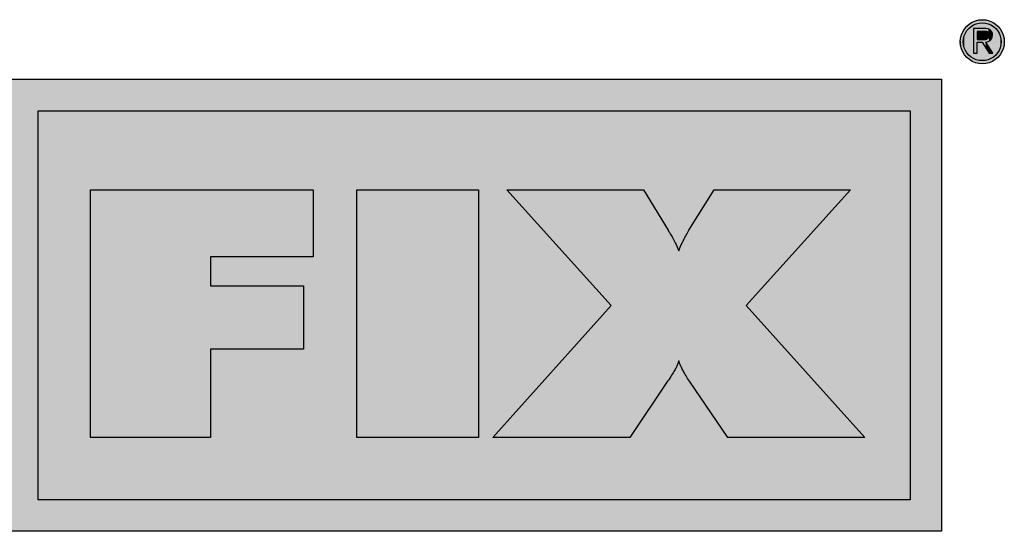
# Model space of a CAD drawing. Extents: x -133 to 479, y -276 to 182.
# Drawn here: x 443 to 479, y 163 to 182 of the extents above; entities that cross this region are included whole.
import ezdxf

# ---------------------------------------------------------------- set-up
doc = ezdxf.new("R2010")
doc.units = 0
doc.layers.add('MST_1_1', color=7, linetype='CONTINUOUS')

# ---------------------------------------------------------------- blocks, each defined once
blk = doc.blocks.new('*U7')
at = {"layer": 'MST_1_1', "color": 12}
for points in [[(478.445, 180.567), (478.314, 182.178), (478.445, 182.188)], [(478.445, 180.567), (478.445, 182.188), (478.575, 180.577)], [(478.575, 180.577), (478.445, 182.188), (478.575, 182.178)], [(477.793, 180.899), (477.728, 181.749), (477.793, 181.855)], [(477.874, 180.805), (477.793, 181.855), (477.874, 181.95)], [(477.793, 180.899), (477.793, 181.855), (477.874, 180.805)], [(477.968, 180.723), (477.874, 181.95), (477.968, 182.031)], [(477.874, 180.805), (477.874, 181.95), (477.968, 180.723)], [(478.074, 180.657), (477.968, 182.031), (478.074, 182.097)], [(477.968, 180.723), (477.968, 182.031), (478.074, 180.657)], [(478.19, 180.608), (478.074, 182.097), (478.19, 182.147)], [(478.074, 180.657), (478.074, 182.097), (478.19, 180.608)], [(478.314, 180.577), (478.19, 182.147), (478.314, 182.178)], [(478.19, 180.608), (478.19, 182.147), (478.314, 180.577)], [(478.314, 180.577), (478.314, 182.178), (478.445, 180.567)], [(478.575, 180.577), (478.575, 182.178), (478.699, 180.608)], [(478.699, 180.608), (478.575, 182.178), (478.699, 182.147)], [(478.699, 180.608), (478.699, 182.147), (478.815, 180.657)], [(478.815, 180.657), (478.699, 182.147), (478.815, 182.097)], [(478.815, 180.657), (478.815, 182.097), (478.921, 180.723)], [(478.921, 180.723), (478.815, 182.097), (478.921, 182.031)], [(478.921, 180.723), (478.921, 182.031), (479.015, 180.805)], [(479.015, 180.805), (478.921, 182.031), (479.015, 181.95)], [(479.015, 180.805), (479.015, 181.95), (479.096, 180.899)], [(479.096, 180.899), (479.015, 181.95), (479.096, 181.855)], [(479.096, 180.899), (479.096, 181.855), (479.162, 181.005)], [(479.162, 181.005), (479.096, 181.855), (479.162, 181.749)], [(477.648, 181.246), (477.637, 181.377), (477.648, 181.508)], [(477.679, 181.121), (477.648, 181.508), (477.679, 181.633)], [(477.648, 181.246), (477.648, 181.508), (477.679, 181.121)], [(477.728, 181.005), (477.679, 181.633), (477.728, 181.749)], [(477.679, 181.121), (477.679, 181.633), (477.728, 181.005)], [(477.728, 181.005), (477.728, 181.749), (477.793, 180.899)], [(479.162, 181.005), (479.162, 181.749), (479.211, 181.121)], [(479.211, 181.121), (479.162, 181.749), (479.211, 181.633)], [(479.211, 181.121), (479.211, 181.633), (479.241, 181.246)], [(479.241, 181.246), (479.211, 181.633), (479.241, 181.508)], [(479.241, 181.246), (479.241, 181.508), (479.252, 181.377)]]:
    blk.add_solid(points, dxfattribs=at)
blk = doc.blocks.new('*U8')
at = {"layer": 'MST_1_1', "color": 12}
for points in [[(410.98, 163.42), (410.98, 180.001), (476.947, 163.42)], [(476.947, 163.42), (410.98, 180.001), (476.947, 180.001)]]:
    blk.add_solid(points, dxfattribs=at)
blk = doc.blocks.new('*U9')
at = {"layer": 'MST_1_1', "color": 190}
for points in [[(443.786, 164.568), (443.786, 178.851), (475.801, 164.568)], [(475.801, 164.568), (443.786, 178.851), (475.801, 178.851)]]:
    blk.add_solid(points, dxfattribs=at)
blk = doc.blocks.new('*U10')
at = {"layer": 'MST_1_1', "color": 12}
for points in [[(445.704, 166.861), (445.704, 175.947), (450.107, 166.861)], [(450.107, 166.861), (445.704, 175.947), (450.107, 175.947)], [(450.107, 173.483), (450.107, 175.947), (453.525, 173.483)], [(453.525, 173.483), (450.107, 175.947), (453.525, 175.947)], [(453.525, 173.483), (453.525, 175.947), (453.883, 173.483)], [(453.883, 173.483), (453.525, 175.947), (453.883, 175.947)], [(450.107, 170.101), (450.107, 172.428), (453.525, 170.101)], [(453.525, 170.101), (450.107, 172.428), (453.525, 172.428)]]:
    blk.add_solid(points, dxfattribs=at)
blk = doc.blocks.new('*U17')
at = {"layer": 'MST_1_1', "color": 12}
for points in [[(455.476, 166.861), (455.476, 175.947), (459.944, 166.861)], [(459.944, 166.861), (455.476, 175.947), (459.944, 175.947)]]:
    blk.add_solid(points, dxfattribs=at)
blk = doc.blocks.new('*U18')
at = {"layer": 'MST_1_1', "color": 12}
for points in [[(464.818, 171.701), (460.986, 175.947), (464.818, 175.947)], [(464.818, 166.861), (464.818, 175.947), (465.502, 166.861)], [(465.502, 166.861), (464.818, 175.947), (465.502, 175.947)], [(465.502, 166.861), (465.502, 175.947), (466.005, 167.606)], [(466.005, 167.606), (465.502, 175.947), (466.005, 175.947)], [(466.005, 167.606), (466.005, 175.947), (466.892, 168.922)], [(466.892, 168.922), (466.005, 175.947), (466.892, 174.491)], [(468.603, 167.585), (467.693, 174.492), (468.603, 175.947)], [(468.603, 167.585), (468.603, 175.947), (469.096, 166.861)], [(469.096, 166.861), (468.603, 175.947), (469.096, 175.947)], [(469.096, 166.861), (469.096, 175.947), (469.78, 166.861)], [(469.78, 166.861), (469.096, 175.947), (469.78, 175.947)], [(469.78, 171.701), (469.78, 175.947), (473.599, 175.947)], [(466.892, 168.922), (466.892, 174.491), (466.908, 168.946)], [(466.908, 168.946), (466.892, 174.491), (466.908, 174.464)], [(466.908, 168.946), (466.908, 174.464), (466.911, 168.95)], [(466.911, 168.95), (466.908, 174.464), (466.911, 174.459)], [(466.911, 168.95), (466.911, 174.459), (466.915, 168.955)], [(466.915, 168.955), (466.911, 174.459), (466.915, 174.453)], [(466.915, 168.955), (466.915, 174.453), (466.919, 168.961)], [(466.919, 168.961), (466.915, 174.453), (466.919, 174.446)], [(466.919, 168.961), (466.919, 174.446), (466.923, 168.968)], [(466.923, 168.968), (466.919, 174.446), (466.923, 174.439)], [(466.923, 168.968), (466.923, 174.439), (466.928, 168.975)], [(466.928, 168.975), (466.923, 174.439), (466.928, 174.431)], [(466.928, 168.975), (466.928, 174.431), (466.933, 168.982)], [(466.933, 168.982), (466.928, 174.431), (466.933, 174.423)], [(466.933, 168.982), (466.933, 174.423), (466.933, 168.983)], [(466.933, 168.983), (466.933, 174.423), (466.933, 174.422)], [(466.933, 168.983), (466.933, 174.422), (466.939, 168.991)], [(466.939, 168.991), (466.933, 174.422), (466.939, 174.413)], [(466.939, 168.991), (466.939, 174.413), (466.945, 169)], [(466.945, 169), (466.939, 174.413), (466.945, 174.404)], [(466.945, 169), (466.945, 174.404), (466.951, 169.01)], [(466.951, 169.01), (466.945, 174.404), (466.951, 174.394)], [(466.951, 169.01), (466.951, 174.394), (466.958, 169.02)], [(466.958, 169.02), (466.951, 174.394), (466.958, 174.383)], [(466.958, 169.02), (466.958, 174.383), (466.971, 169.039)], [(466.971, 169.039), (466.958, 174.383), (466.971, 174.362)], [(466.971, 169.039), (466.971, 174.362), (467.006, 169.094)], [(467.006, 169.094), (466.971, 174.362), (467.006, 174.302)], [(467.006, 169.094), (467.006, 174.302), (467.007, 169.095)], [(467.007, 169.095), (467.006, 174.302), (467.007, 174.3)], [(467.007, 169.095), (467.007, 174.3), (467.039, 169.145)], [(467.039, 169.145), (467.007, 174.3), (467.039, 174.244)], [(467.039, 169.145), (467.039, 174.244), (467.052, 169.166)], [(467.052, 169.166), (467.039, 174.244), (467.052, 174.221)], [(467.548, 169.159), (467.539, 174.22), (467.548, 174.235)], [(467.566, 169.128), (467.548, 174.235), (467.566, 174.269)], [(467.548, 169.159), (467.548, 174.235), (467.566, 169.128)], [(467.571, 169.12), (467.566, 174.269), (467.571, 174.278)], [(467.566, 169.128), (467.566, 174.269), (467.571, 169.12)], [(467.595, 169.08), (467.571, 174.278), (467.595, 174.322)], [(467.571, 169.12), (467.571, 174.278), (467.595, 169.08)], [(467.595, 169.08), (467.595, 174.322), (467.596, 169.079)], [(467.596, 169.079), (467.595, 174.322), (467.596, 174.322)], [(467.621, 169.037), (467.596, 174.322), (467.621, 174.368)], [(467.596, 169.079), (467.596, 174.322), (467.621, 169.037)], [(467.626, 169.029), (467.621, 174.368), (467.626, 174.377)], [(467.621, 169.037), (467.621, 174.368), (467.626, 169.029)], [(467.648, 168.994), (467.626, 174.377), (467.648, 174.415)], [(467.626, 169.029), (467.626, 174.377), (467.648, 168.994)], [(467.659, 168.977), (467.648, 174.415), (467.659, 174.435)], [(467.648, 168.994), (467.648, 174.415), (467.659, 168.977)], [(467.675, 168.95), (467.659, 174.435), (467.675, 174.464)], [(467.659, 168.977), (467.659, 174.435), (467.675, 168.95)], [(467.693, 168.922), (467.675, 174.464), (467.693, 174.492)], [(467.675, 168.95), (467.675, 174.464), (467.693, 168.922)], [(467.693, 168.922), (467.693, 174.492), (468.603, 167.585)], [(467.052, 169.166), (467.052, 174.221), (467.069, 169.193)], [(467.069, 169.193), (467.052, 174.221), (467.069, 174.19)], [(467.069, 169.193), (467.069, 174.19), (467.095, 169.234)], [(467.095, 169.234), (467.069, 174.19), (467.095, 174.145)], [(467.095, 169.234), (467.095, 174.145), (467.097, 169.239)], [(467.097, 169.239), (467.095, 174.145), (467.097, 174.14)], [(467.097, 169.239), (467.097, 174.14), (467.123, 169.281)], [(467.123, 169.281), (467.097, 174.14), (467.123, 174.093)], [(467.123, 169.281), (467.123, 174.093), (467.134, 169.301)], [(467.134, 169.301), (467.123, 174.093), (467.134, 174.073)], [(467.134, 169.301), (467.134, 174.073), (467.145, 169.321)], [(467.145, 169.321), (467.134, 174.073), (467.145, 174.051)], [(467.145, 169.321), (467.145, 174.051), (467.165, 169.357)], [(467.165, 169.357), (467.145, 174.051), (467.165, 174.012)], [(467.165, 169.357), (467.165, 174.012), (467.169, 169.365)], [(467.169, 169.365), (467.165, 174.012), (467.169, 174.004)], [(467.169, 169.365), (467.169, 174.004), (467.182, 169.391)], [(467.182, 169.391), (467.169, 174.004), (467.182, 173.978)], [(467.182, 169.391), (467.182, 173.978), (467.199, 169.422)], [(467.199, 169.422), (467.182, 173.978), (467.199, 173.945)], [(467.199, 169.422), (467.199, 173.945), (467.202, 169.428)], [(467.202, 169.428), (467.199, 173.945), (467.202, 173.939)], [(467.202, 169.428), (467.202, 173.939), (467.214, 169.453)], [(467.214, 169.453), (467.202, 173.939), (467.214, 173.912)], [(467.214, 169.453), (467.214, 173.912), (467.229, 169.483)], [(467.229, 169.483), (467.214, 173.912), (467.229, 173.882)], [(467.229, 169.483), (467.229, 173.882), (467.231, 169.489)], [(467.231, 169.489), (467.229, 173.882), (467.231, 173.877)], [(467.231, 169.489), (467.231, 173.877), (467.242, 169.513)], [(467.242, 169.513), (467.231, 173.877), (467.242, 173.854)], [(467.367, 169.505), (467.354, 173.848), (467.367, 173.876)], [(467.368, 169.502), (467.367, 173.876), (467.368, 173.878)], [(467.367, 169.505), (467.367, 173.876), (467.368, 169.502)], [(467.382, 169.471), (467.368, 173.878), (467.382, 173.909)], [(467.368, 169.502), (467.368, 173.878), (467.382, 169.471)], [(467.397, 169.438), (467.382, 173.91), (467.397, 173.943)], [(467.382, 169.47), (467.382, 173.909), (467.382, 173.91)], [(467.382, 169.47), (467.382, 173.91), (467.397, 169.438)], [(467.382, 169.471), (467.382, 173.909), (467.382, 169.47)], [(467.414, 169.405), (467.397, 173.943), (467.414, 173.977)], [(467.397, 169.438), (467.397, 173.943), (467.397, 169.438)], [(467.397, 169.438), (467.397, 173.943), (467.397, 173.943)], [(467.397, 169.438), (467.397, 173.943), (467.414, 169.405)], [(467.431, 169.371), (467.414, 173.977), (467.431, 174.01)], [(467.414, 169.405), (467.414, 173.977), (467.414, 169.405)], [(467.414, 169.405), (467.414, 173.977), (467.414, 173.977)], [(467.414, 169.405), (467.414, 173.977), (467.431, 169.371)], [(467.448, 169.337), (467.431, 174.011), (467.448, 174.044)], [(467.431, 169.371), (467.431, 174.01), (467.431, 174.011)], [(467.431, 169.371), (467.431, 174.011), (467.448, 169.337)], [(467.431, 169.371), (467.431, 174.01), (467.431, 169.371)], [(467.449, 169.336), (467.448, 174.044), (467.449, 174.045)], [(467.448, 169.337), (467.448, 174.044), (467.449, 169.336)], [(467.466, 169.304), (467.449, 174.045), (467.466, 174.08)], [(467.449, 169.336), (467.449, 174.045), (467.466, 169.304)], [(467.469, 169.298), (467.466, 174.08), (467.469, 174.085)], [(467.466, 169.304), (467.466, 174.08), (467.469, 169.298)], [(467.484, 169.27), (467.469, 174.085), (467.484, 174.116)], [(467.469, 169.298), (467.469, 174.085), (467.484, 169.27)], [(467.49, 169.259), (467.484, 174.116), (467.49, 174.128)], [(467.484, 169.27), (467.484, 174.116), (467.49, 169.259)], [(467.504, 169.234), (467.49, 174.128), (467.504, 174.154)], [(467.49, 169.259), (467.49, 174.128), (467.504, 169.234)], [(467.514, 169.217), (467.504, 174.154), (467.514, 174.172)], [(467.504, 169.234), (467.504, 174.154), (467.514, 169.217)], [(467.525, 169.197), (467.514, 174.172), (467.525, 174.194)], [(467.514, 169.217), (467.514, 174.172), (467.525, 169.197)], [(467.539, 169.174), (467.525, 174.194), (467.539, 174.22)], [(467.525, 169.197), (467.525, 174.194), (467.539, 169.174)], [(467.539, 169.174), (467.539, 174.22), (467.548, 169.159)], [(467.242, 169.513), (467.242, 173.854), (467.254, 169.542)], [(467.254, 169.542), (467.242, 173.854), (467.254, 173.827)], [(467.254, 169.542), (467.254, 173.827), (467.258, 169.551)], [(467.258, 169.551), (467.254, 173.827), (467.258, 173.818)], [(467.258, 169.551), (467.258, 173.818), (467.265, 169.57)], [(467.265, 169.57), (467.258, 173.818), (467.265, 173.801)], [(467.265, 169.57), (467.265, 173.801), (467.275, 169.598)], [(467.275, 169.598), (467.265, 173.801), (467.275, 173.776)], [(467.275, 169.598), (467.275, 173.776), (467.281, 169.614)], [(467.281, 169.614), (467.275, 173.776), (467.281, 173.763)], [(467.281, 169.614), (467.281, 173.763), (467.284, 169.625)], [(467.284, 169.625), (467.281, 173.763), (467.284, 173.754)], [(467.284, 169.625), (467.284, 173.754), (467.293, 169.652)], [(467.293, 169.652), (467.284, 173.754), (467.293, 173.732)], [(467.293, 169.652), (467.293, 173.732), (467.3, 169.678)], [(467.3, 169.678), (467.293, 173.732), (467.3, 173.712)], [(467.309, 169.651), (467.3, 173.712), (467.309, 173.736)], [(467.3, 169.678), (467.3, 173.712), (467.309, 169.651)], [(467.312, 169.642), (467.309, 173.736), (467.312, 173.744)], [(467.309, 169.651), (467.309, 173.736), (467.312, 169.642)], [(467.319, 169.622), (467.312, 173.744), (467.319, 173.762)], [(467.312, 169.642), (467.312, 173.744), (467.319, 169.622)], [(467.325, 169.606), (467.319, 173.762), (467.325, 173.777)], [(467.319, 169.622), (467.319, 173.762), (467.325, 169.606)], [(467.33, 169.593), (467.325, 173.777), (467.33, 173.789)], [(467.325, 169.606), (467.325, 173.777), (467.33, 169.593)], [(467.338, 169.572), (467.33, 173.789), (467.338, 173.81)], [(467.33, 169.593), (467.33, 173.789), (467.338, 169.572)], [(467.342, 169.564), (467.338, 173.81), (467.342, 173.818)], [(467.338, 169.572), (467.338, 173.81), (467.342, 169.564)], [(467.352, 169.538), (467.342, 173.818), (467.352, 173.843)], [(467.342, 169.564), (467.342, 173.818), (467.352, 169.538)], [(467.354, 169.533), (467.352, 173.843), (467.354, 173.848)], [(467.352, 169.538), (467.352, 173.843), (467.354, 169.533)], [(467.354, 169.533), (467.354, 173.848), (467.367, 169.505)], [(464.818, 166.861), (460.986, 167.43), (464.818, 171.701)], [(469.78, 166.861), (469.78, 171.701), (473.599, 166.861)], [(473.599, 166.861), (469.78, 171.701), (473.599, 167.449)], [(460.986, 166.861), (460.475, 166.861), (460.986, 167.43)], [(460.986, 166.861), (460.986, 167.43), (464.818, 166.861)], [(473.599, 166.861), (473.599, 167.449), (474.128, 166.861)]]:
    blk.add_solid(points, dxfattribs=at)
blk = doc.blocks.new('*U19')
at = {"layer": 'MST_1_1', "color": 7}
for points in [[(477.95, 180.89), (477.88, 181.789), (477.95, 181.87)], [(478.031, 180.82), (477.95, 181.87), (478.031, 181.939)], [(477.95, 180.89), (477.95, 181.87), (478.031, 180.82)], [(478.123, 180.764), (478.031, 181.939), (478.123, 181.996)], [(478.031, 180.82), (478.031, 181.939), (478.123, 180.764)], [(478.223, 180.722), (478.123, 181.996), (478.223, 182.038)], [(478.123, 180.764), (478.123, 181.996), (478.223, 180.722)], [(478.33, 180.695), (478.223, 182.038), (478.33, 182.064)], [(478.223, 180.722), (478.223, 182.038), (478.33, 180.695)], [(478.443, 180.686), (478.33, 182.064), (478.443, 182.073)], [(478.33, 180.695), (478.33, 182.064), (478.443, 180.686)], [(478.443, 180.686), (478.443, 182.073), (478.556, 180.695)], [(478.556, 180.695), (478.443, 182.073), (478.556, 182.064)], [(478.556, 180.695), (478.556, 182.064), (478.662, 180.722)], [(478.662, 180.722), (478.556, 182.064), (478.662, 182.038)], [(478.662, 180.722), (478.662, 182.038), (478.762, 180.764)], [(478.762, 180.764), (478.662, 182.038), (478.762, 181.996)], [(478.762, 180.764), (478.762, 181.996), (478.854, 180.82)], [(478.854, 180.82), (478.762, 181.996), (478.854, 181.939)], [(478.854, 180.82), (478.854, 181.939), (478.935, 180.89)], [(478.935, 180.89), (478.854, 181.939), (478.935, 181.87)], [(478.935, 180.89), (478.935, 181.87), (479.005, 180.971)], [(479.005, 180.971), (478.935, 181.87), (479.005, 181.789)], [(477.755, 181.267), (477.746, 181.379), (477.755, 181.492)], [(477.781, 181.161), (477.755, 181.492), (477.781, 181.598)], [(477.755, 181.267), (477.755, 181.492), (477.781, 181.161)], [(477.823, 181.061), (477.781, 181.598), (477.823, 181.698)], [(477.781, 181.161), (477.781, 181.598), (477.823, 181.061)], [(477.88, 180.971), (477.823, 181.698), (477.88, 181.789)], [(477.823, 181.061), (477.823, 181.698), (477.88, 180.971)], [(477.88, 180.971), (477.88, 181.789), (477.95, 180.89)], [(479.005, 180.971), (479.005, 181.789), (479.061, 181.061)], [(479.061, 181.061), (479.005, 181.789), (479.061, 181.698)], [(479.061, 181.061), (479.061, 181.698), (479.104, 181.161)], [(479.104, 181.161), (479.061, 181.698), (479.104, 181.598)], [(479.104, 181.161), (479.104, 181.598), (479.13, 181.267)], [(479.13, 181.267), (479.104, 181.598), (479.13, 181.492)], [(479.13, 181.267), (479.13, 181.492), (479.139, 181.379)]]:
    blk.add_solid(points, dxfattribs=at)
blk = doc.blocks.new('*U20')
at = {"layer": 'MST_1_1', "color": 12}
for points in [[(478.257, 180.955), (478.123, 181.861), (478.257, 181.862)], [(478.123, 180.955), (478.123, 181.861), (478.257, 180.955)], [(478.257, 181.362), (478.257, 181.862), (478.436, 181.362)], [(478.436, 181.362), (478.257, 181.862), (478.436, 181.862)], [(478.572, 181.15), (478.436, 181.862), (478.572, 181.863)], [(478.436, 181.362), (478.436, 181.862), (478.572, 181.15)], [(478.572, 181.369), (478.572, 181.863), (478.661, 181.387)], [(478.661, 181.387), (478.572, 181.863), (478.661, 181.85)], [(478.661, 181.387), (478.661, 181.85), (478.665, 181.389)], [(478.665, 181.389), (478.661, 181.85), (478.665, 181.849)], [(478.665, 181.389), (478.665, 181.849), (478.695, 181.407)], [(478.695, 181.407), (478.665, 181.849), (478.695, 181.834)], [(478.695, 181.407), (478.695, 181.834), (478.731, 181.428)], [(478.731, 181.428), (478.695, 181.834), (478.731, 181.815)], [(478.731, 181.428), (478.731, 181.815), (478.735, 181.433)], [(478.735, 181.433), (478.731, 181.815), (478.735, 181.813)], [(478.735, 181.433), (478.735, 181.813), (478.781, 181.484)], [(478.781, 181.484), (478.735, 181.813), (478.781, 181.764)], [(478.781, 181.484), (478.781, 181.764), (478.785, 181.493)], [(478.785, 181.493), (478.781, 181.764), (478.785, 181.759)], [(478.785, 181.493), (478.785, 181.759), (478.812, 181.551)], [(478.812, 181.551), (478.785, 181.759), (478.812, 181.699)], [(478.812, 181.551), (478.812, 181.699), (478.814, 181.566)], [(478.814, 181.566), (478.812, 181.699), (478.814, 181.694)], [(478.814, 181.566), (478.814, 181.694), (478.823, 181.623)], [(478.572, 181.15), (478.572, 181.369), (478.661, 181.013)], [(478.661, 181.013), (478.572, 181.369), (478.661, 181.229)], [(478.661, 181.013), (478.661, 181.229), (478.665, 181.008)], [(478.665, 181.008), (478.661, 181.229), (478.665, 181.224)], [(478.665, 181.008), (478.665, 181.224), (478.695, 180.961)], [(478.695, 180.961), (478.665, 181.224), (478.695, 181.176)], [(478.695, 180.961), (478.695, 181.176), (478.731, 180.961)], [(478.731, 180.961), (478.695, 181.176), (478.731, 181.119)], [(478.731, 180.961), (478.731, 181.119), (478.735, 180.961)], [(478.735, 180.961), (478.731, 181.119), (478.735, 181.112)], [(478.735, 180.961), (478.735, 181.112), (478.781, 180.961)], [(478.781, 180.961), (478.735, 181.112), (478.781, 181.04)], [(478.781, 180.961), (478.781, 181.04), (478.785, 180.961)], [(478.785, 180.961), (478.781, 181.04), (478.785, 181.033)], [(478.785, 180.961), (478.785, 181.033), (478.812, 180.961)], [(478.812, 180.961), (478.785, 181.033), (478.812, 180.991)], [(478.812, 180.961), (478.812, 180.991), (478.814, 180.961)], [(478.814, 180.961), (478.812, 180.991), (478.814, 180.987)], [(478.814, 180.961), (478.814, 180.987), (478.823, 180.961)], [(478.823, 180.961), (478.814, 180.987), (478.823, 180.973)], [(478.823, 180.961), (478.823, 180.973), (478.831, 180.961)]]:
    blk.add_solid(points, dxfattribs=at)
blk = doc.blocks.new('*U21')
at = {"layer": 'MST_1_1', "color": 7}
for points in [[(478.257, 181.468), (478.257, 181.758), (478.559, 181.468)], [(478.559, 181.468), (478.257, 181.758), (478.559, 181.758)], [(478.559, 181.468), (478.559, 181.758), (478.612, 181.48)], [(478.612, 181.48), (478.559, 181.758), (478.612, 181.751)], [(478.612, 181.48), (478.612, 181.751), (478.613, 181.481)], [(478.613, 181.481), (478.612, 181.751), (478.613, 181.751)], [(478.613, 181.481), (478.613, 181.751), (478.653, 181.505)], [(478.653, 181.505), (478.613, 181.751), (478.653, 181.732)], [(478.653, 181.505), (478.653, 181.732), (478.655, 181.506)], [(478.655, 181.506), (478.653, 181.732), (478.655, 181.731)], [(478.655, 181.506), (478.655, 181.731), (478.683, 181.538)], [(478.683, 181.538), (478.655, 181.731), (478.683, 181.701)], [(478.683, 181.538), (478.683, 181.701), (478.685, 181.541)], [(478.685, 181.541), (478.683, 181.701), (478.685, 181.7)], [(478.685, 181.541), (478.685, 181.7), (478.701, 181.578)], [(478.701, 181.578), (478.685, 181.7), (478.701, 181.664)], [(478.701, 181.578), (478.701, 181.664), (478.702, 181.583)], [(478.702, 181.583), (478.701, 181.664), (478.702, 181.662)], [(478.702, 181.583), (478.702, 181.662), (478.708, 181.62)]]:
    blk.add_solid(points, dxfattribs=at)

msp = doc.modelspace()

# ---------------------------------------------------------------- linework, layer by layer
at = {"layer": 'MST_1_1', "color": 12}
for points in [[(478.445, 180.567), (478.314, 180.577), (478.19, 180.608), (478.074, 180.657), (477.968, 180.723), (477.874, 180.805), (477.793, 180.899), (477.728, 181.005), (477.679, 181.121), (477.648, 181.246), (477.637, 181.377), (477.637, 181.377), (477.648, 181.508), (477.679, 181.633), (477.728, 181.749), (477.793, 181.855), (477.874, 181.95), (477.968, 182.031), (478.074, 182.097), (478.19, 182.147), (478.314, 182.178), (478.445, 182.188), (478.445, 182.188), (478.575, 182.178), (478.699, 182.147), (478.815, 182.097), (478.921, 182.031), (479.015, 181.95), (479.096, 181.855), (479.162, 181.749), (479.211, 181.633), (479.241, 181.508), (479.252, 181.377), (479.252, 181.377), (479.241, 181.246), (479.211, 181.121), (479.162, 181.005), (479.096, 180.899), (479.015, 180.805), (478.921, 180.723), (478.815, 180.657), (478.699, 180.608), (478.575, 180.577), (478.445, 180.567), (478.445, 180.567), (478.445, 180.567)], [(478.123, 181.861), (478.123, 180.955), (478.123, 180.955), (478.257, 180.955), (478.257, 180.955), (478.257, 181.362), (478.257, 181.362), (478.436, 181.362), (478.436, 181.362), (478.695, 180.961), (478.695, 180.961), (478.831, 180.961), (478.831, 180.961), (478.572, 181.369), (478.572, 181.369), (478.661, 181.387), (478.731, 181.428), (478.781, 181.484), (478.812, 181.551), (478.823, 181.623), (478.814, 181.694), (478.785, 181.759), (478.735, 181.813), (478.665, 181.849), (478.572, 181.863), (478.572, 181.863), (478.123, 181.861), (478.123, 181.861), (478.123, 181.861)], [(410.98, 180.001), (476.947, 180.001), (476.947, 180.001), (476.947, 163.42), (476.947, 163.42), (410.98, 163.42), (410.98, 163.42), (410.98, 180.001)], [(445.704, 166.861), (445.704, 175.947), (445.704, 175.947), (453.883, 175.947), (453.883, 175.947), (453.883, 173.483), (453.883, 173.483), (450.107, 173.483), (450.107, 173.483), (450.107, 172.428), (450.107, 172.428), (453.525, 172.428), (453.525, 172.428), (453.525, 170.101), (453.525, 170.101), (450.107, 170.101), (450.107, 170.101), (450.107, 166.861), (450.107, 166.861), (445.704, 166.861), (445.704, 166.861), (445.704, 166.861)], [(455.476, 166.861), (455.476, 175.947), (455.476, 175.947), (459.944, 175.947), (459.944, 175.947), (459.944, 166.861), (459.944, 166.861), (455.476, 166.861), (455.476, 166.861), (455.476, 166.861)], [(467.693, 168.922), (467.659, 168.977), (467.626, 169.029), (467.595, 169.08), (467.566, 169.128), (467.539, 169.174), (467.514, 169.217), (467.49, 169.259), (467.469, 169.298), (467.449, 169.336), (467.431, 169.371), (467.431, 169.371), (467.414, 169.405), (467.397, 169.438), (467.382, 169.47), (467.368, 169.502), (467.354, 169.533), (467.342, 169.564), (467.33, 169.593), (467.319, 169.622), (467.309, 169.651), (467.3, 169.678), (467.3, 169.678), (467.293, 169.652), (467.284, 169.625), (467.275, 169.598), (467.265, 169.57), (467.254, 169.542), (467.242, 169.513), (467.229, 169.483), (467.214, 169.453), (467.199, 169.422), (467.182, 169.391), (467.182, 169.391), (467.165, 169.357), (467.145, 169.321), (467.123, 169.281), (467.097, 169.239), (467.069, 169.193), (467.039, 169.145), (467.006, 169.094), (466.971, 169.039), (466.933, 168.982), (466.892, 168.922), (466.892, 168.922), (465.502, 166.861), (465.502, 166.861), (460.475, 166.861), (460.475, 166.861), (464.818, 171.701), (464.818, 171.701), (460.986, 175.947), (460.986, 175.947), (466.005, 175.947), (466.005, 175.947), (466.908, 174.464), (466.908, 174.464), (466.911, 174.459), (466.915, 174.453), (466.919, 174.446), (466.923, 174.439), (466.928, 174.431), (466.933, 174.422), (466.939, 174.413), (466.945, 174.404), (466.951, 174.394), (466.958, 174.383), (466.958, 174.383), (467.007, 174.3), (467.052, 174.221), (467.095, 174.145), (467.134, 174.073), (467.169, 174.004), (467.202, 173.939), (467.231, 173.877), (467.258, 173.818), (467.281, 173.763), (467.3, 173.712), (467.3, 173.712), (467.312, 173.744), (467.325, 173.777), (467.338, 173.81), (467.352, 173.843), (467.367, 173.876), (467.382, 173.909), (467.397, 173.943), (467.414, 173.977), (467.431, 174.01), (467.448, 174.044), (467.448, 174.044), (467.466, 174.08), (467.484, 174.116), (467.504, 174.154), (467.525, 174.194), (467.548, 174.235), (467.571, 174.278), (467.596, 174.322), (467.621, 174.368), (467.648, 174.415), (467.675, 174.464), (467.675, 174.464), (468.603, 175.947), (468.603, 175.947), (473.599, 175.947), (473.599, 175.947), (469.78, 171.701), (469.78, 171.701), (474.128, 166.861), (474.128, 166.861), (469.096, 166.861), (469.096, 166.861), (467.693, 168.922), (467.693, 168.922), (467.693, 168.922)]]:
    msp.add_lwpolyline(points, close=True, dxfattribs=at)
at = {"layer": 'MST_1_1', "color": 7}
for points in [[(478.443, 182.073), (478.556, 182.064), (478.662, 182.038), (478.762, 181.996), (478.854, 181.939), (478.935, 181.87), (479.005, 181.789), (479.061, 181.698), (479.104, 181.598), (479.13, 181.492), (479.139, 181.379), (479.139, 181.379), (479.13, 181.267), (479.104, 181.161), (479.061, 181.061), (479.005, 180.971), (478.935, 180.89), (478.854, 180.82), (478.762, 180.764), (478.662, 180.722), (478.556, 180.695), (478.443, 180.686), (478.443, 180.686), (478.33, 180.695), (478.223, 180.722), (478.123, 180.764), (478.031, 180.82), (477.95, 180.89), (477.88, 180.971), (477.823, 181.061), (477.781, 181.161), (477.755, 181.267), (477.746, 181.379), (477.746, 181.379), (477.755, 181.492), (477.781, 181.598), (477.823, 181.698), (477.88, 181.789), (477.95, 181.87), (478.031, 181.939), (478.123, 181.996), (478.223, 182.038), (478.33, 182.064), (478.443, 182.073), (478.443, 182.073), (478.443, 182.073)], [(478.257, 181.758), (478.257, 181.468), (478.257, 181.468), (478.559, 181.468), (478.559, 181.468), (478.612, 181.48), (478.653, 181.505), (478.683, 181.538), (478.701, 181.578), (478.708, 181.62), (478.702, 181.662), (478.685, 181.7), (478.655, 181.731), (478.613, 181.751), (478.559, 181.758), (478.559, 181.758), (478.257, 181.758), (478.257, 181.758), (478.257, 181.758)]]:
    msp.add_lwpolyline(points, close=True, dxfattribs=at)
at = {"layer": 'MST_1_1', "color": 190}
msp.add_lwpolyline([(443.786, 178.851), (475.801, 178.851), (475.801, 178.851), (475.801, 164.568), (475.801, 164.568), (443.786, 164.568), (443.786, 164.568), (443.786, 178.851)], close=True, dxfattribs=at)

# ---------------------------------------------------------------- block references
at = {"layer": 'MST_1_1', "color": 12}
for name in ['*U7', '*U20', '*U8', '*U10', '*U17', '*U18']:
    msp.add_blockref(name, (0, 0), dxfattribs=at)
at = {"layer": 'MST_1_1', "color": 7}
for name in ['*U19', '*U21']:
    msp.add_blockref(name, (0, 0), dxfattribs=at)
at = {"layer": 'MST_1_1', "color": 190}
msp.add_blockref('*U9', (0, 0), dxfattribs=at)

doc.saveas('drawing.dxf')
